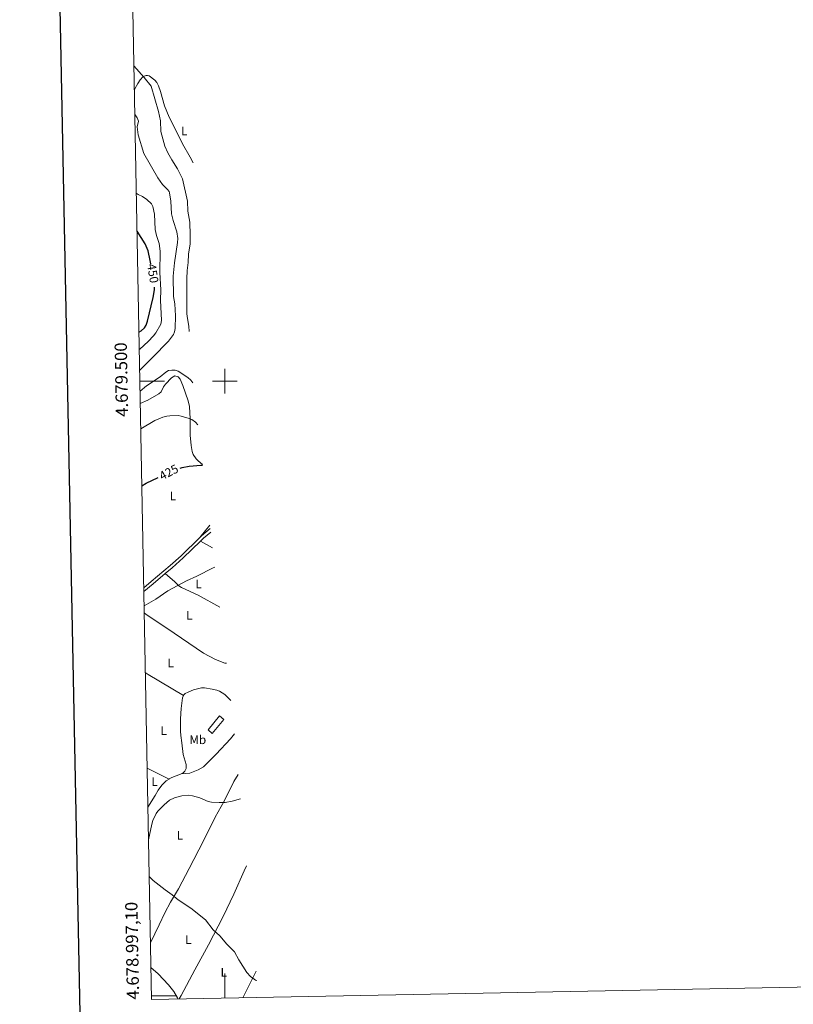
# Model space of a CAD drawing. Units: metres. Extents: x 631525 to 636036, y 678587 to 681641.
# Drawn here: x 632333 to 632963, y 678993 to 679794 of the extents above; entities that cross this region are included whole.
import ezdxf
from ezdxf.enums import TextEntityAlignment as Align

# ---------------------------------------------------------------- set-up
doc = ezdxf.new("R2010")
doc.units = ezdxf.units.M
doc.header["$MEASUREMENT"] = 0
doc.linetypes.add('DGN Style 3', pattern=[69.18569544220185, 49.41835388728703, -19.76734155491481])
for name, color, linetype, lineweight in [('Carátula', 7, 'Continuous', 5), ('Edificios construcciones cerramientos', 7, 'Continuous', 5), ('Elementos auxiliares', 7, 'Continuous', 5), ('Entidades rústicas y varios', 7, 'Continuous', 5), ('Relieve y altimetría', 7, 'Continuous', 5), ('Textos de rotulación', 7, 'Continuous', 5), ('Viales y ferrocarril', 7, 'Continuous', 5)]:
    doc.layers.add(name, color=color, linetype=linetype, lineweight=lineweight)
doc.styles.add('Style-arial', font='arial.shx', dxfattribs={"bigfont": 'arialbig.shx'})
doc.styles.add('Style-Arial Narrow', font='txt')
doc.styles.add('Style-Helvetica-Narrow-Oblique', font='txt')

msp = doc.modelspace()

# ---------------------------------------------------------------- linework, layer by layer
at = {"layer": 'Carátula', "color": 7, "linetype": 'Continuous', "lineweight": 5}
for p, q in [((632500, 679490), (632500, 679510)), ((632430.8700000001, 679500), (632450.8700000001, 679500)), ((632490, 679500), (632510, 679500)), ((632500, 678998.24), (632500, 679018.24)), ((632440.29, 679000), (632460.29, 679000))]:
    msp.add_line(p, q, dxfattribs=at)
at = {"layer": 'Carátula', "color": 7, "linetype": 'Continuous', "lineweight": 25, "flags": 128}
msp.add_lwpolyline([(632334.6699999999, 681359.0700000001), (632382.76, 678944.56), (635937.04, 679015.3500000001), (635889.02, 681426.8700000001), (632334.6699999999, 681359.0700000001)], dxfattribs=at)
at = {"layer": 'Carátula', "color": 7, "linetype": 'Continuous', "lineweight": 5}
msp.add_3dface([(631581.94, 678586.73), (636036.1300000001, 678671.6799999999), (635979.5, 681641.1499999999), (631525.31, 681556.2)], dxfattribs=at)
at = {"layer": 'Edificios construcciones cerramientos', "color": 1, "linetype": 'DGN Style 3', "lineweight": 15, "extrusion": (0.2083686290473772, -0.1875307638403207, 0.9599034988176585), "elevation": 4822.391726380738, "flags": 128}
msp.add_lwpolyline([(927968.6962478361, -15003.71757727745), (927983.3934042836, -15003.2110321027), (927983.5502272453, -15007.95542948891), (927968.8463811702, -15008.45483974018), (927968.6962478361, -15003.71757727745)], dxfattribs=at)
at = {"layer": 'Edificios construcciones cerramientos', "color": 1, "linetype": 'Continuous', "lineweight": 5}
msp.add_3dface([(632486.3700000001, 679216.52, 423.03), (632495.8400000001, 679227.77, 423.17), (632499.3300000001, 679224.8400000001, 421.84), (632489.8500000001, 679213.5900000001, 421.7)], dxfattribs=at)
at = {"layer": 'Elementos auxiliares', "color": 250, "linetype": 'Continuous', "lineweight": 5}
msp.add_3dface([(632440.3400000001, 678997.1000000001), (632396.77, 681310.31), (635833.06, 681375.8800000001), (635877.74, 679062.6599999999)], dxfattribs=at)
at = {"layer": 'Entidades rústicas y varios', "color": 92, "linetype": 'Continuous', "lineweight": 5}
for p, q in [((632479.75, 679372.8700000001, 421.28), (632487.8700000001, 679382.8300000001, 421.66)), ((632480.27, 679369.8999999999, 421.29), (632490.06, 679364.5700000001, 420.89)), ((632454.6399999999, 679176.4199999999, 415.87), (632436.8, 679185.1400000001, 416.37)), ((632514.5800000001, 678998.52, 415.85), (632525.46, 679020.1699999999, 414.71))]:
    msp.add_line(p, q, dxfattribs=at)
at = {"layer": 'Entidades rústicas y varios', "color": 92, "linetype": 'Continuous', "lineweight": 5, "extrusion": (0.06275637823057685, 0.0724815837123131, 0.9953934182090697), "elevation": 89340.15023269027, "flags": 128}
msp.add_lwpolyline([(-33535.9397947113, -923190.4797716218), (-33503.08764519624, -923184.5345069312), (-33500.28585389128, -923184.1172953742)], dxfattribs=at)
at = {"layer": 'Entidades rústicas y varios', "color": 92, "linetype": 'Continuous', "lineweight": 5}
for points in [[(632426.3999999999, 679737.0800000001, 437.49), (632426.8600000001, 679738.03, 437.38), (632429.31, 679742.3300000001, 436.84), (632431.1799999999, 679745.28, 436.41), (632433.71, 679747.81, 435.58), (632436.03, 679748.74, 435.06), (632436.98, 679748.8300000001, 434.89), (632438.5800000001, 679748.4199999999, 434.75), (632443, 679744.94, 434.42), (632444.6499999999, 679743.0900000001, 434.23), (632446.0900000001, 679740.31, 434.09), (632447.6499999999, 679735.79, 433.92), (632450.95, 679724.1300000001, 433.36), (632454.76, 679714.8999999999, 432.77), (632456.4299999999, 679712.01, 432.71)], [(632456.4299999999, 679712.01, 432.71), (632465.6399999999, 679693.28, 432.52), (632471.8400000001, 679682.4299999999, 431.89), (632474.3899999999, 679677.71, 431.81)], [(632481.94, 679432.23, 424.98), (632478.44, 679435.2, 425.19), (632476.6499999999, 679436.95, 425.49), (632474.3300000001, 679440.49, 426.03), (632473.49, 679442.9099999999, 426.35), (632472.6000000001, 679447.76, 427), (632471.94, 679456.2, 428.73), (632471.8700000001, 679460.1200000001, 429.17), (632471.8800000001, 679469.54, 429.39), (632471.27, 679479.3700000001, 430.78), (632470.1300000001, 679484.19, 431.39), (632465.94, 679496.55, 432.82), (632463.6499999999, 679501.76, 433.58), (632462.06, 679503.69, 433.98), (632459.3, 679504.47, 434.02), (632456.51, 679502.8800000001, 433.92), (632451.8700000001, 679497.6799999999, 433.69), (632450.24, 679495.3999999999, 433.58), (632448.1499999999, 679491.3400000001, 433.02), (632446.26, 679489.7, 432.88), (632437.3500000001, 679484.6100000001, 432.47), (632431.2, 679481.94, 432.73)], [(632451.54, 679343.51, 421.49), (632459.44, 679336.76, 419.95), (632462.54, 679333.5900000001, 420.09), (632464.6499999999, 679332.26, 420.01), (632478.24, 679325.8800000001, 419.4), (632495.8700000001, 679316.19, 418.75)], [(632434.3999999999, 679311.6799999999, 419.22), (632436.1300000001, 679310.3, 419.41), (632452.72, 679299.1799999999, 418.44), (632482.56, 679278.8999999999, 418.37), (632492.3800000001, 679273.6599999999, 417.74), (632499.95, 679270.56, 417.74), (632501.3300000001, 679270.6699999999, 417.74)], [(632466.4199999999, 679244.46, 418.05), (632465.47, 679242.3600000001, 418.1), (632464.45, 679233.71, 418.27), (632463.8899999999, 679225.4299999999, 418.33), (632463.9099999999, 679215.24, 418.29), (632464.1200000001, 679211.74, 418.33), (632465.04, 679205.97, 418.25), (632466.1599999999, 679196.3900000001, 417.77), (632468.45, 679188.1100000001, 417.49), (632468.5, 679184.98, 416.79), (632467.44, 679182.72, 416.4), (632466.1399999999, 679181.54, 416.23), (632464.51, 679180.6699999999, 416.16)], [(632504.99, 679240.26, 417.35), (632499.97, 679245.1300000001, 417.51), (632495.76, 679247.8800000001, 417.47), (632493.45, 679248.81, 417.48), (632489.8, 679249.6599999999, 417.77), (632483.52, 679250.72, 417.77), (632481.05, 679250.6100000001, 417.66), (632474.6000000001, 679248.8999999999, 417.63), (632470.1499999999, 679247.19, 418.05), (632467.8999999999, 679246.0700000001, 418.04), (632466.53, 679244.71, 418.05), (632466.4199999999, 679244.46, 418.05)], [(632464.51, 679180.6699999999, 416.17), (632471.49, 679181.24, 417), (632478.4099999999, 679183.8700000001, 417.28), (632482.76, 679186.4099999999, 417.27), (632492.94, 679196.6799999999, 418.13), (632504.6599999999, 679208.99, 417.84), (632508.03, 679213.1100000001, 417.88)], [(632439.47, 679043.2, 418.71), (632446.48, 679057.71, 416.88), (632451.3, 679067.48, 415.95), (632455.8899999999, 679076.27, 415.43), (632462.31, 679086.98, 415.02), (632471.06, 679103.6599999999, 414.14), (632482.6399999999, 679126.1400000001, 414.29), (632492.0900000001, 679145.3300000001, 414.43), (632499.54, 679158.3500000001, 414.88), (632507.25, 679174.28, 415.73), (632511, 679180.22, 415.78)], [(632464.51, 679180.6699999999, 416.16), (632463.8700000001, 679180.3400000001, 416.14), (632456.9299999999, 679177.6499999999, 416.09), (632454.71, 679176.47, 415.88), (632454.6399999999, 679176.4199999999, 415.87)], [(632454.6399999999, 679176.4199999999, 415.87), (632452.3800000001, 679174.96, 415.67), (632448.72, 679171.49, 415.43), (632445.75, 679167.47, 415.28), (632443.46, 679162.9099999999, 415.25), (632437.3899999999, 679153.55, 415.35)], [(632462.76, 678997.53, 419.95), (632464.54, 679000.3999999999, 419.72), (632475.5700000001, 679021.29, 417.67), (632486.74, 679041.54, 415.82), (632498.74, 679064.53, 414.6), (632507.48, 679082.6499999999, 414.04), (632515.9299999999, 679101.8500000001, 413.06), (632517.74, 679105.6699999999, 413.03)]]:
    msp.add_polyline3d(points, dxfattribs=at)
at = {"layer": 'Relieve y altimetría', "color": 30, "linetype": 'Continuous', "lineweight": 5}
msp.add_line((632428.8200000001, 679707.04, 440), (632429.8500000001, 679711.5700000001, 440), dxfattribs=at)
at = {"layer": 'Relieve y altimetría', "color": 30, "linetype": 'Continuous', "lineweight": 5, "flags": 128}
for points, elevation in [([(632426.03, 679756.49), (632434.3400000001, 679747.24), (632440.01, 679739.98), (632446.04, 679719.45), (632447.5900000001, 679711.8600000001)], 435), ([(632426.78, 679716.98), (632426.95, 679716.81), (632428.79, 679714.31), (632429.8500000001, 679711.5700000001)], 440), ([(632470.97, 679540.6300000001), (632470.6499999999, 679544.79), (632469.3, 679552.74), (632469.1699999999, 679555.23), (632469, 679583.31), (632469.4199999999, 679590.0900000001), (632470.3, 679596.7), (632470.52, 679603.3600000001), (632471.73, 679611.7), (632471.8700000001, 679618.8999999999), (632471.55, 679629.44), (632470.06, 679638.52), (632469.5700000001, 679646.47), (632465.5700000001, 679664.7), (632461.6499999999, 679672.96), (632456.9299999999, 679680.03), (632453.6399999999, 679685.81), (632451.3400000001, 679691.3600000001), (632447.9199999999, 679703.1699999999), (632447.5900000001, 679711.8600000001)], 435), ([(632430.69, 679508.8900000001), (632445.8400000001, 679524.05), (632449.5, 679528.1200000001), (632454.3200000001, 679532.55), (632458.24, 679537.98), (632459.1799999999, 679540.29), (632459.6499999999, 679542.96), (632459.78, 679553.31), (632459.3800000001, 679562.8900000001), (632458.3999999999, 679568.9099999999), (632458.1300000001, 679585.5900000001), (632458.98, 679596.3), (632461.6300000001, 679612.94), (632461.81, 679616.23), (632461.1000000001, 679621.5700000001), (632457.94, 679630.8200000001), (632456.52, 679636.27), (632456, 679646.53), (632455.1399999999, 679653.28), (632454.73, 679654.28), (632453.3, 679656.1000000001), (632449.3300000001, 679660.0900000001), (632445.47, 679665.6000000001), (632434.25, 679685.24), (632429.6399999999, 679700.46), (632428.8200000001, 679707.04)], 440), ([(632430.3700000001, 679525.78), (632430.81, 679526.24), (632437.72, 679532.45), (632442.1000000001, 679537.01), (632443.8200000001, 679539.3), (632447.8999999999, 679546.56), (632448.55, 679549.4199999999), (632447.8, 679566.04), (632447.98, 679574.49), (632447.1399999999, 679588.49), (632447.4199999999, 679605.8800000001), (632446.54, 679612.1400000001), (632444.53, 679618.5700000001), (632443.3899999999, 679623.48), (632442.8300000001, 679635.94), (632441.3200000001, 679642.1300000001), (632440.23, 679644.3999999999), (632436.6100000001, 679647.8600000001), (632432.96, 679650.24), (632429.5800000001, 679651.8999999999), (632427.98, 679653.1100000001)], 445), ([(632431.01, 679491.8600000001), (632436.3999999999, 679496.24), (632447.3999999999, 679503.49), (632452.02, 679507.51), (632454.1499999999, 679508.81), (632457.01, 679509.1400000001), (632459.6499999999, 679508.95), (632462.0700000001, 679508.3400000001), (632469.8899999999, 679503.1699999999), (632472.3600000001, 679500.98), (632473.95, 679498.76)], 435), ([(632431.5900000001, 679461.2), (632442.99, 679467.99), (632449.6499999999, 679470.8300000001), (632452.72, 679471.7), (632455.2, 679472.02), (632462.0700000001, 679472.06), (632464.54, 679471.6699999999), (632470.8999999999, 679469.8400000001), (632473.1799999999, 679468.8200000001), (632476.05, 679466.8200000001), (632478.06, 679464.51)], 430), ([(632434.3, 679317.3300000001), (632443.8700000001, 679322.8700000001), (632453.6399999999, 679329.54), (632468.75, 679337.6200000001), (632477.1300000001, 679341.4199999999), (632490.6200000001, 679348.1799999999), (632491.95, 679348.78)], 420), ([(632437.8899999999, 679127.04), (632440.5800000001, 679139.76), (632441.47, 679142.7), (632444.0700000001, 679148.3200000001), (632445.53, 679150.3600000001), (632450.55, 679155.52), (632454.96, 679159.1799999999), (632459.19, 679161.23), (632465.06, 679162.8), (632470.69, 679163.29), (632473.8200000001, 679162.8), (632479.69, 679161.2), (632486.53, 679158.26), (632489.3, 679157.6000000001), (632495.3200000001, 679157.23), (632500.3600000001, 679157.46), (632506.1000000001, 679158.29), (632512.79, 679160.3400000001)], 415), ([(632526.1599999999, 679012.3900000001), (632525.0900000001, 679012.78), (632520.96, 679015.74), (632517.9099999999, 679019.1100000001), (632511.53, 679029.44), (632507.94, 679035.8600000001), (632501.73, 679042.0700000001), (632495.9099999999, 679048.76), (632490.5800000001, 679053.8400000001), (632484.26, 679061.9099999999), (632472.44, 679071.3900000001), (632462.1499999999, 679078.27), (632457.31, 679082.29), (632451.55, 679086.22), (632441.8500000001, 679093.8800000001), (632438.45, 679097.24)], 415), ([(632439.8500000001, 679023.04), (632445.81, 679017.8800000001), (632454.0900000001, 679008.96), (632458.5800000001, 679003.6400000001), (632461.54, 678998.4199999999), (632461.8300000001, 678997.51)], 420)]:
    msp.add_lwpolyline(points, dxfattribs=dict(at, elevation=elevation))
at = {"layer": 'Relieve y altimetría', "color": 30, "linetype": 'Continuous', "lineweight": 25, "flags": 128}
for points, elevation in [([(632439.8999999999, 679595.5900000001), (632439.21, 679598.26), (632437.7, 679606.1300000001), (632435.3, 679611.74), (632428.56, 679622.22)], 450), ([(632430.1100000001, 679539.8800000001), (632431.9199999999, 679540.99), (632434.7, 679543.56), (632435.97, 679545.72), (632437.01, 679548.78), (632441.79, 679568.22), (632442.8300000001, 679574.26), (632442.76, 679576.6100000001)], 450), ([(632463.6000000001, 679429.31), (632465.21, 679429.8800000001), (632471, 679431.05), (632480.44, 679431.73), (632481.99, 679431.76)], 425), ([(632432.46, 679415.0700000001), (632435.97, 679417.1000000001), (632445.8899999999, 679421.7)], 425)]:
    msp.add_lwpolyline(points, dxfattribs=dict(at, elevation=elevation))
at = {"layer": 'Viales y ferrocarril', "color": 250, "linetype": 'Continuous', "lineweight": 5, "extrusion": (-0.09856681036953217, 0.1015536834110332, 0.9899350651831808), "elevation": 7068.335722115611, "flags": 128}
msp.add_lwpolyline([(-927032.9909473085, -46465.13312669739), (-927023.6275745486, -46465.62774832745), (-927021.7323173098, -46465.62774832745)], dxfattribs=at)
at = {"layer": 'Viales y ferrocarril', "color": 250, "linetype": 'DGN Style 3', "lineweight": 5, "extrusion": (-0.1492808949524103, 0.1587482272045926, 0.975968347212965), "elevation": 13842.70244113314, "flags": 128}
msp.add_lwpolyline([(-926172.8770556282, -60064.10556003451), (-926165.2779577975, -60064.38090011699), (-926161.7492053118, -60064.3350101033)], dxfattribs=at)
at = {"layer": 'Viales y ferrocarril', "color": 250, "linetype": 'DGN Style 3', "lineweight": 5, "extrusion": (-0.008828907128758237, 0.0171889790550391, 0.9998132772662891), "elevation": 6514.76715759436, "flags": 128}
msp.add_lwpolyline([(-873003.9249775172, -315272.3191625043), (-872985.1954262049, -315266.6267106921), (-872973.4360150746, -315263.6051469803), (-872966.3116246541, -315261.9692501181)], dxfattribs=at)
at = {"layer": 'Viales y ferrocarril', "color": 250, "linetype": 'DGN Style 3', "lineweight": 5, "extrusion": (-0.5808017671900706, 0.6920460847277848, 0.4286508180813783), "elevation": 102988.7119334541, "flags": 128}
msp.add_lwpolyline([(-921169.8244341845, -48396.40936127503), (-921156.9373283414, -48396.3318822427), (-921147.0581741268, -48396.48684030736)], dxfattribs=at)
at = {"layer": 'Viales y ferrocarril', "color": 250, "linetype": 'Continuous', "lineweight": 5}
msp.add_polyline3d([(632479.75, 679372.8700000001, 421.27), (632464.51, 679358.1100000001, 421.39), (632455.5, 679350.1100000001, 421.45), (632440.0900000001, 679337.1200000001, 421.55), (632434.02, 679332.0900000001, 421.44)], dxfattribs=at)

# ---------------------------------------------------------------- texts
at = {"layer": 'Carátula', "color": 7, "linetype": 'Continuous', "lineweight": 5, "style": 'Style-arial'}
msp.add_text('4.679.500', height=10.00002, rotation=91.07905550699591, dxfattribs=at).set_placement((632420.8363964346, 679501.4227310217), align=Align.CENTER)
msp.add_text('4.678.997,10', height=10.00002, rotation=91.07905550699591, dxfattribs=at).set_placement((632430.3400000001, 678997.1000000001))
at = {"layer": 'Entidades rústicas y varios', "color": 92, "linetype": 'Continuous', "lineweight": 5, "style": 'Style-Arial Narrow'}
for s, p in [('L', (632467.0131652174, 679703.63001, 432.73)), ('L', (632457.8131652174, 679406.62001, 423.81)), ('L', (632478.6231652175, 679335.18001, 419.74)), ('L', (632471.1831652175, 679309.63001, 418.93)), ('L', (632455.9931652173, 679270.72001, 418.52)), ('L', (632450.2831652174, 679215.69001, 417.78)), ('Mb', (632478.064875968, 679208.40001, 418.19)), ('L', (632442.8231652174, 679174.2400100001, 415.69)), ('L', (632463.4531652173, 679130.72001, 414.61)), ('L', (632470.4131652175, 679045.8400099999, 416.39)), ('L', (632499.1831652175, 679019.13001, 416.21))]:
    msp.add_text(s, height=7.000020000000001, dxfattribs=at).set_placement(p, align=Align.MIDDLE_CENTER)
at = {"layer": 'Textos de rotulación', "color": 27, "linetype": 'Continuous', "lineweight": 5, "style": 'Style-Helvetica-Narrow-Oblique'}
for s, height, rotation, p in [('450', 6.999900000000001, 279.086349638409, (632441.4987494329, 679587.8172611282, 450)), ('425', 6.999768, 27.83893874933747, (632454.4149241471, 679425.9934772337, 425))]:
    msp.add_text(s, height=height, rotation=rotation, dxfattribs=at).set_placement(p, align=Align.MIDDLE_CENTER)

doc.saveas('drawing.dxf')
